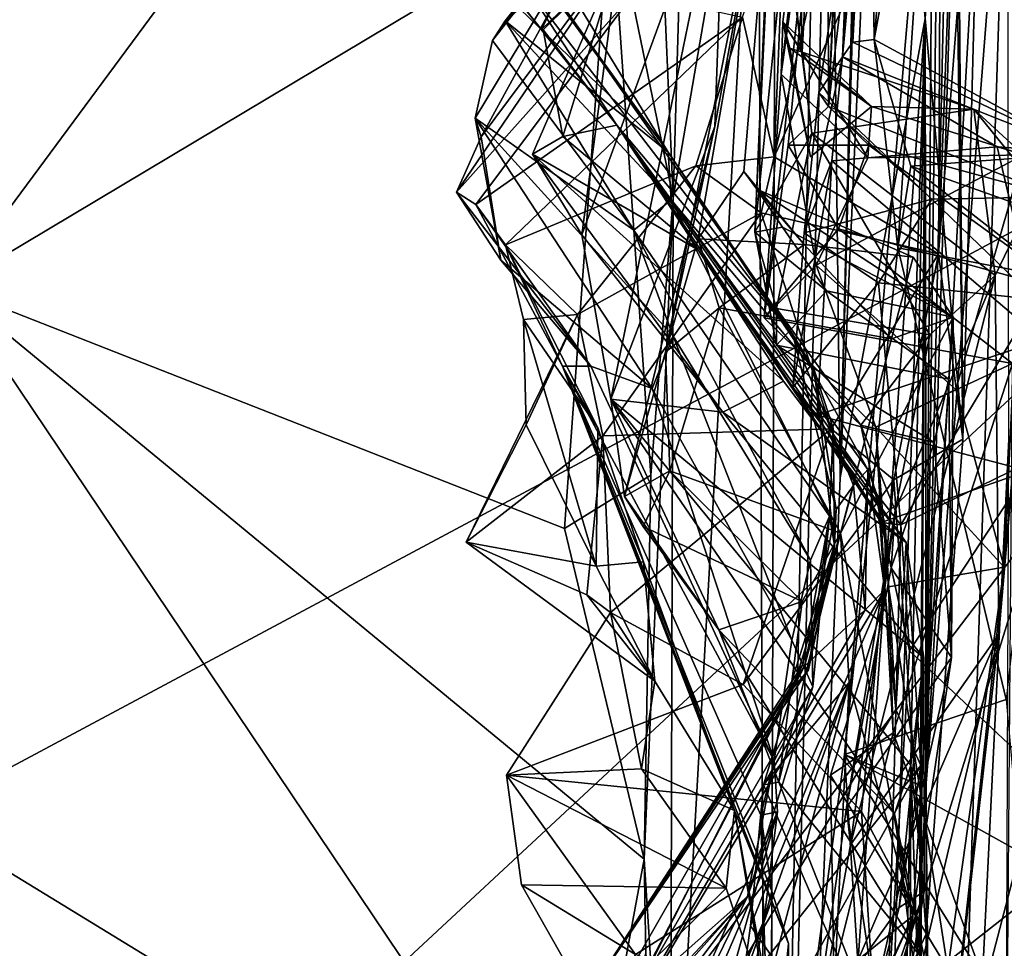
# Model space of a CAD drawing. Units: metres. Extents: x 25.14 to 30.67, y -5.66 to -1.24.
# Drawn here: x 29.88 to 30.23, y -1.87 to -1.55 of the extents above; entities that cross this region are included whole.
import ezdxf

# ---------------------------------------------------------------- set-up
doc = ezdxf.new("R2010")
doc.units = ezdxf.units.M

msp = doc.modelspace()

# ---------------------------------------------------------------- linework, layer by layer
at = {"layer": '1'}
for points in [[(30.18357, -1.37229, 12.71209), (30.16894, -1.7065, 13.15273), (30.19844, -1.5469, 11.89257)], [(30.1772, -1.37556, 12.86499), (30.16894, -1.7065, 13.15273), (30.18357, -1.37229, 12.71209)], [(30.17672, -1.39103, 13.06627), (30.16894, -1.7065, 13.15273), (30.1772, -1.37556, 12.86499)], [(30.17672, -1.39103, 13.06627), (30.17726, -1.40018, 13.20502), (30.16894, -1.7065, 13.15273)], [(30.04077, -1.39583, 15.47908), (29.87193, -1.46288, 15.48258), (29.85999, -1.64038, 15.49069)], [(30.04077, -1.39583, 15.47908), (29.85999, -1.64038, 15.49069), (30.08913, -1.50336, 15.46745)], [(30.16541, -1.41083, 13.638), (30.16894, -1.7065, 13.15273), (30.17726, -1.40018, 13.20502)], [(30.20808, -1.40028, 11.36711), (30.19844, -1.5469, 11.89257), (30.21145, -1.69305, 11.08365)], [(30.21145, -1.69305, 11.08365), (30.20926, -1.40134, 11.2263), (30.20808, -1.40028, 11.36711)], [(30.20926, -1.40134, 11.2263), (30.21145, -1.69305, 11.08365), (30.21848, -1.42992, 10.91707)], [(30.14661, -1.41156, 14.19153), (30.1438, -2.31454, 13.55945), (30.16125, -1.4061, 13.80753)], [(30.1438, -2.31454, 13.55945), (30.16541, -1.41083, 13.638), (30.16125, -1.4061, 13.80753)], [(30.14661, -1.41156, 14.19153), (30.14043, -1.43743, 14.55423), (30.1438, -2.31454, 13.55945)], [(30.1438, -2.31454, 13.55945), (30.16894, -1.7065, 13.15273), (30.16541, -1.41083, 13.638)], [(30.10231, -1.41219, 15.45461), (30.08913, -1.50336, 15.46745), (30.11095, -1.60925, 15.42926)], [(30.10231, -1.41219, 15.45461), (30.11095, -1.60925, 15.42926), (30.11647, -1.42022, 15.35873)], [(30.11095, -1.60925, 15.42926), (30.14043, -1.43743, 14.55423), (30.11647, -1.42022, 15.35873)], [(30.13994, -1.60624, 7.21536), (30.13926, -1.6211, 7.02539), (30.14778, -1.42525, 7.18452)], [(30.14778, -1.42525, 7.18452), (30.13926, -1.6211, 7.02539), (30.14999, -1.51493, 7.04019)], [(30.13994, -1.60624, 7.21536), (30.14778, -1.42525, 7.18452), (30.14643, -1.4695, 7.34299)], [(30.20303, -1.62865, 10.93383), (30.20995, -1.44359, 10.85166), (30.21848, -1.42992, 10.91707)], [(30.20303, -1.62865, 10.93383), (30.21848, -1.42992, 10.91707), (30.21145, -1.69305, 11.08365)], [(30.17071, -1.44543, 6.52342), (30.16487, -1.57743, 6.48993), (30.17199, -1.43521, 6.42258)], [(30.16487, -1.57743, 6.48993), (30.17973, -1.45256, 6.32343), (30.17199, -1.43521, 6.42258)], [(30.1438, -2.31454, 13.55945), (30.14043, -1.43743, 14.55423), (30.10991, -1.98001, 15.32265)], [(30.11095, -1.60925, 15.42926), (30.10991, -1.98001, 15.32265), (30.14043, -1.43743, 14.55423)], [(30.15566, -1.5586, 6.88722), (30.1534, -1.43691, 6.972), (30.14999, -1.51493, 7.04019)], [(30.15566, -1.5586, 6.88722), (30.16157, -1.44896, 6.76562), (30.1534, -1.43691, 6.972)], [(30.16973, -1.56028, 6.0611), (30.17328, -1.55516, 5.92606), (30.17916, -1.44229, 5.95162)], [(30.16973, -1.56028, 6.0611), (30.17916, -1.44229, 5.95162), (30.17422, -1.4483, 6.12957)], [(30.17036, -1.80261, 5.7052), (30.19869, -1.8141, 5.39186), (30.20119, -1.44243, 5.6349)], [(30.17036, -1.80261, 5.7052), (30.20119, -1.44243, 5.6349), (30.18899, -1.62654, 5.70278)], [(30.17916, -1.44229, 5.95162), (30.17328, -1.55516, 5.92606), (30.18071, -1.55419, 5.82295)], [(30.17916, -1.44229, 5.95162), (30.18071, -1.55419, 5.82295), (30.19023, -1.4458, 5.83899)], [(30.18071, -1.55419, 5.82295), (30.18899, -1.62654, 5.70278), (30.20119, -1.44243, 5.6349)], [(30.18071, -1.55419, 5.82295), (30.20119, -1.44243, 5.6349), (30.19023, -1.4458, 5.83899)], [(30.20339, -1.44434, 5.47768), (30.20119, -1.44243, 5.6349), (30.19869, -1.8141, 5.39186)], [(30.16448, -1.44976, 6.65708), (30.16487, -1.57743, 6.48993), (30.17071, -1.44543, 6.52342)], [(30.20697, -1.44553, 5.31064), (30.20339, -1.44434, 5.47768), (30.19869, -1.8141, 5.39186)], [(30.20697, -1.44553, 5.31064), (30.19869, -1.8141, 5.39186), (30.20987, -1.44629, 5.18087)], [(30.20303, -1.62865, 10.93383), (30.20381, -1.46836, 10.83383), (30.20995, -1.44359, 10.85166)], [(30.09876, -1.47144, 8.65919), (30.06523, -1.55074, 8.6151), (30.11601, -1.44621, 8.5467)], [(30.06523, -1.55074, 8.6151), (30.09206, -1.5248, 8.35487), (30.11601, -1.44621, 8.5467)], [(30.14902, -1.54811, 6.79996), (30.14848, -1.56622, 6.72355), (30.16157, -1.44896, 6.76562)], [(30.14848, -1.56622, 6.72355), (30.16448, -1.44976, 6.65708), (30.16157, -1.44896, 6.76562)], [(30.14902, -1.54811, 6.79996), (30.16157, -1.44896, 6.76562), (30.15566, -1.5586, 6.88722)], [(30.16973, -1.56028, 6.0611), (30.17422, -1.4483, 6.12957), (30.17484, -1.45018, 6.22748)], [(30.20987, -1.44629, 5.18087), (30.19869, -1.8141, 5.39186), (30.21798, -1.47049, 4.91822)], [(30.14253, -1.65087, 6.66197), (30.15081, -1.59097, 6.57744), (30.16448, -1.44976, 6.65708)], [(30.14848, -1.56622, 6.72355), (30.14253, -1.65087, 6.66197), (30.16448, -1.44976, 6.65708)], [(30.16448, -1.44976, 6.65708), (30.15081, -1.59097, 6.57744), (30.16487, -1.57743, 6.48993)], [(30.16487, -1.57743, 6.48993), (30.16156, -1.57259, 6.3808), (30.17973, -1.45256, 6.32343)], [(30.16156, -1.57259, 6.3808), (30.16973, -1.56028, 6.0611), (30.17973, -1.45256, 6.32343)], [(30.17973, -1.45256, 6.32343), (30.16973, -1.56028, 6.0611), (30.17484, -1.45018, 6.22748)], [(30.19869, -1.8141, 5.39186), (30.2028, -2.19686, 4.86061), (30.22701, -1.45347, 4.54937)], [(30.19869, -1.8141, 5.39186), (30.22701, -1.45347, 4.54937), (30.21798, -1.47049, 4.91822)], [(30.22701, -1.45347, 4.54937), (30.2028, -2.19686, 4.86061), (30.22744, -1.69305, 4.24396)], [(30.10821, -1.66288, 7.57501), (30.11957, -1.62345, 7.44644), (30.14643, -1.4695, 7.34299)], [(30.12539, -1.58442, 7.72079), (30.10821, -1.66288, 7.57501), (30.14643, -1.4695, 7.34299)], [(30.11957, -1.62345, 7.44644), (30.13548, -1.60009, 7.30547), (30.14643, -1.4695, 7.34299)], [(30.12897, -1.48614, 8.08477), (30.12539, -1.58442, 7.72079), (30.14643, -1.4695, 7.34299)], [(30.13548, -1.60009, 7.30547), (30.13994, -1.60624, 7.21536), (30.14643, -1.4695, 7.34299)], [(30.14603, -1.595, 10.77761), (30.17277, -1.47618, 10.73459), (30.20381, -1.46836, 10.83383)], [(30.20303, -1.62865, 10.93383), (30.14603, -1.595, 10.77761), (30.20381, -1.46836, 10.83383)], [(30.05549, -1.5385, 8.69232), (30.06523, -1.55074, 8.6151), (30.09876, -1.47144, 8.65919)], [(30.14603, -1.595, 10.77761), (30.14997, -1.50102, 10.62204), (30.17277, -1.47618, 10.73459)], [(30.04222, -1.58149, 9.97827), (30.04824, -1.5546, 9.78327), (30.10227, -1.48183, 9.83349)], [(30.04222, -1.58149, 9.97827), (30.10227, -1.48183, 9.83349), (30.04424, -1.58807, 10.05374)], [(30.04424, -1.58807, 10.05374), (30.10227, -1.48183, 9.83349), (30.09685, -1.51733, 10.05874)], [(30.04824, -1.5546, 9.78327), (30.09407, -1.49576, 9.72809), (30.10227, -1.48183, 9.83349)], [(30.07925, -1.62212, 8.12643), (30.08923, -1.67918, 7.87182), (30.12897, -1.48614, 8.08477)], [(30.09206, -1.5248, 8.35487), (30.07925, -1.62212, 8.12643), (30.12897, -1.48614, 8.08477)], [(30.12897, -1.48614, 8.08477), (30.08923, -1.67918, 7.87182), (30.12539, -1.58442, 7.72079)], [(30.04824, -1.5546, 9.78327), (30.05262, -1.54773, 9.6344), (30.09407, -1.49576, 9.72809)], [(30.05262, -1.54773, 9.6344), (30.05752, -1.54346, 9.5256), (30.09407, -1.49576, 9.72809)], [(30.08913, -1.50336, 15.46745), (29.85999, -1.64038, 15.49069), (30.07316, -1.72408, 15.47438)], [(30.08913, -1.50336, 15.46745), (30.07316, -1.72408, 15.47438), (30.10312, -1.70555, 15.45331)], [(30.10312, -1.70555, 15.45331), (30.11095, -1.60925, 15.42926), (30.08913, -1.50336, 15.46745)], [(30.14603, -1.595, 10.77761), (30.13498, -1.54642, 10.62641), (30.14997, -1.50102, 10.62204)], [(30.0357, -1.60727, 10.29267), (30.04424, -1.58807, 10.05374), (30.09685, -1.51733, 10.05874)], [(30.0357, -1.60727, 10.29267), (30.09685, -1.51733, 10.05874), (30.09731, -1.53808, 10.41292)], [(30.13926, -1.6211, 7.02539), (30.15909, -1.58679, 6.94864), (30.14999, -1.51493, 7.04019)], [(30.14999, -1.51493, 7.04019), (30.15909, -1.58679, 6.94864), (30.15566, -1.5586, 6.88722)], [(30.37393, -1.54317, -1.57319), (29.17753, -2.18341, -1.55253), (29.88223, -1.52308, -1.56608)], [(30.09206, -1.5248, 8.35487), (30.07258, -1.58786, 8.35974), (30.06204, -1.59403, 8.28092)], [(30.06204, -1.59403, 8.28092), (30.07925, -1.62212, 8.12643), (30.09206, -1.5248, 8.35487)], [(30.06523, -1.55074, 8.6151), (30.06573, -1.55089, 8.48949), (30.09206, -1.5248, 8.35487)], [(30.07258, -1.58786, 8.35974), (30.09206, -1.5248, 8.35487), (30.06573, -1.55089, 8.48949)], [(30.10914, -1.59333, 9.40423), (30.07112, -1.53071, 9.29109), (30.06555, -1.53366, 9.41332)], [(30.06905, -1.53741, 9.07796), (30.07112, -1.53071, 9.29109), (30.10914, -1.59333, 9.40423)], [(30.05549, -1.5385, 8.69232), (30.05867, -1.53405, 8.78264), (30.09136, -1.58401, 8.64418)], [(30.06555, -1.53366, 9.41332), (30.05752, -1.54346, 9.5256), (30.10914, -1.59333, 9.40423)], [(30.09136, -1.58401, 8.64418), (30.05867, -1.53405, 8.78264), (30.15245, -1.65665, 9.13457)], [(30.05867, -1.53405, 8.78264), (30.06905, -1.53741, 9.07796), (30.15245, -1.65665, 9.13457)], [(30.0357, -1.60727, 10.29267), (30.09731, -1.53808, 10.41292), (30.04239, -1.61149, 10.40701)], [(30.13498, -1.54642, 10.62641), (30.04239, -1.61149, 10.40701), (30.09731, -1.53808, 10.41292)], [(30.15245, -1.65665, 9.13457), (30.06905, -1.53741, 9.07796), (30.10914, -1.59333, 9.40423)], [(30.06523, -1.55074, 8.6151), (30.05549, -1.5385, 8.69232), (30.09136, -1.58401, 8.64418)], [(29.27354, -2.56648, -1.54849), (29.17753, -2.18341, -1.55253), (30.37393, -1.54317, -1.57319)], [(29.26922, -2.99561, -1.54503), (29.27354, -2.56648, -1.54849), (30.37393, -1.54317, -1.57319)], [(29.26922, -2.99561, -1.54503), (30.37393, -1.54317, -1.57319), (30.30256, -2.69724, -1.55874)], [(30.05752, -1.54346, 9.5256), (30.05262, -1.54773, 9.6344), (30.10914, -1.59333, 9.40423)], [(30.05267, -1.62557, 10.53824), (30.04239, -1.61149, 10.40701), (30.13498, -1.54642, 10.62641)], [(30.05262, -1.54773, 9.6344), (30.04824, -1.5546, 9.78327), (30.09726, -1.62048, 9.83992)], [(30.10914, -1.59333, 9.40423), (30.05262, -1.54773, 9.6344), (30.11024, -1.60988, 9.63906)], [(30.05262, -1.54773, 9.6344), (30.09726, -1.62048, 9.83992), (30.11024, -1.60988, 9.63906)], [(30.05267, -1.62557, 10.53824), (30.13498, -1.54642, 10.62641), (30.11882, -1.59809, 10.68464)], [(30.14603, -1.595, 10.77761), (30.11882, -1.59809, 10.68464), (30.13498, -1.54642, 10.62641)], [(30.1438, -2.31454, 13.55945), (30.14313, -3.26102, 12.05767), (30.19844, -1.5469, 11.89257)], [(30.14313, -3.26102, 12.05767), (30.17583, -2.71717, 11.23426), (30.19844, -1.5469, 11.89257)], [(30.19844, -1.5469, 11.89257), (30.16894, -1.7065, 13.15273), (30.1438, -2.31454, 13.55945)], [(30.14848, -1.56622, 6.72355), (30.14902, -1.54811, 6.79996), (30.17849, -1.59527, 6.76954)], [(30.15138, -1.55723, 6.85649), (30.14902, -1.54811, 6.79996), (30.15566, -1.5586, 6.88722)], [(30.14902, -1.54811, 6.79996), (30.15138, -1.55723, 6.85649), (30.15862, -1.59497, 6.81819)], [(30.14902, -1.54811, 6.79996), (30.17976, -1.57751, 6.81513), (30.17849, -1.59527, 6.76954)], [(30.17976, -1.57751, 6.81513), (30.14902, -1.54811, 6.79996), (30.15862, -1.59497, 6.81819)], [(30.19844, -1.5469, 11.89257), (30.17583, -2.71717, 11.23426), (30.19381, -2.29753, 11.17316)], [(30.19844, -1.5469, 11.89257), (30.19381, -2.29753, 11.17316), (30.19597, -2.10187, 11.14823)], [(30.19597, -2.10187, 11.14823), (30.19899, -1.94918, 11.14048), (30.19844, -1.5469, 11.89257)], [(30.19899, -1.94918, 11.14048), (30.19879, -1.86487, 11.12881), (30.19844, -1.5469, 11.89257)], [(30.19879, -1.86487, 11.12881), (30.21145, -1.69305, 11.08365), (30.19844, -1.5469, 11.89257)], [(30.06573, -1.55089, 8.48949), (30.06523, -1.55074, 8.6151), (30.09136, -1.58401, 8.64418)], [(30.07258, -1.58786, 8.35974), (30.06573, -1.55089, 8.48949), (30.09136, -1.58401, 8.64418)], [(30.04824, -1.5546, 9.78327), (30.04222, -1.58149, 9.97827), (30.09726, -1.62048, 9.83992)], [(30.17328, -1.55516, 5.92606), (30.16973, -1.56028, 6.0611), (30.25357, -1.59372, 5.95534)], [(30.18071, -1.55419, 5.82295), (30.17328, -1.55516, 5.92606), (30.25357, -1.59372, 5.95534)], [(30.18899, -1.62654, 5.70278), (30.18071, -1.55419, 5.82295), (30.19342, -1.59826, 5.74632)], [(30.18071, -1.55419, 5.82295), (30.25357, -1.59372, 5.95534), (30.19342, -1.59826, 5.74632)], [(30.15138, -1.55723, 6.85649), (30.15566, -1.5586, 6.88722), (30.17976, -1.57751, 6.81513)], [(30.15862, -1.59497, 6.81819), (30.15138, -1.55723, 6.85649), (30.17976, -1.57751, 6.81513)], [(30.17976, -1.57751, 6.81513), (30.15566, -1.5586, 6.88722), (30.21531, -1.57841, 6.88986)], [(30.15566, -1.5586, 6.88722), (30.15909, -1.58679, 6.94864), (30.21531, -1.57841, 6.88986)], [(30.16156, -1.57259, 6.3808), (30.1564, -1.62139, 6.32032), (30.16973, -1.56028, 6.0611)], [(30.1564, -1.62139, 6.32032), (30.166, -1.59639, 6.15078), (30.16973, -1.56028, 6.0611)], [(30.16973, -1.56028, 6.0611), (30.166, -1.59639, 6.15078), (30.22341, -1.59147, 6.09248)], [(30.25357, -1.59372, 5.95534), (30.16973, -1.56028, 6.0611), (30.22341, -1.59147, 6.09248)], [(30.16063, -1.63259, 6.72527), (30.14253, -1.65087, 6.66197), (30.14848, -1.56622, 6.72355)], [(30.16063, -1.63259, 6.72527), (30.14848, -1.56622, 6.72355), (30.17849, -1.59527, 6.76954)], [(30.1564, -1.62139, 6.32032), (30.16156, -1.57259, 6.3808), (30.20072, -1.60966, 6.42809)], [(30.16156, -1.57259, 6.3808), (30.16487, -1.57743, 6.48993), (30.20072, -1.60966, 6.42809)], [(30.16487, -1.57743, 6.48993), (30.15081, -1.59097, 6.57744), (30.17891, -1.59095, 6.52283)], [(30.21531, -1.57841, 6.88986), (30.15909, -1.58679, 6.94864), (30.22268, -1.63623, 6.96933)], [(30.20072, -1.60966, 6.42809), (30.16487, -1.57743, 6.48993), (30.24444, -1.60889, 6.50314)], [(30.24444, -1.60889, 6.50314), (30.16487, -1.57743, 6.48993), (30.17891, -1.59095, 6.52283)], [(30.17849, -1.59527, 6.76954), (30.17976, -1.57751, 6.81513), (30.23252, -1.59429, 6.84396)], [(30.17976, -1.57751, 6.81513), (30.21531, -1.57841, 6.88986), (30.23252, -1.59429, 6.84396)], [(30.21531, -1.57841, 6.88986), (30.22268, -1.63623, 6.96933), (30.23745, -1.60576, 6.91214)], [(30.21531, -1.57841, 6.88986), (30.23745, -1.60576, 6.91214), (30.23252, -1.59429, 6.84396)], [(30.04424, -1.58807, 10.05374), (30.05108, -1.63084, 10.16246), (30.04222, -1.58149, 9.97827)], [(30.04222, -1.58149, 9.97827), (30.05108, -1.63084, 10.16246), (30.1036, -1.67545, 10.13586)], [(30.04222, -1.58149, 9.97827), (30.1036, -1.67545, 10.13586), (30.11098, -1.65725, 9.97523)], [(30.09726, -1.62048, 9.83992), (30.04222, -1.58149, 9.97827), (30.11098, -1.65725, 9.97523)], [(30.11957, -1.62723, 8.4133), (30.07258, -1.58786, 8.35974), (30.09136, -1.58401, 8.64418)], [(30.08923, -1.67918, 7.87182), (30.09399, -1.71295, 7.72151), (30.12539, -1.58442, 7.72079)], [(30.09136, -1.58401, 8.64418), (30.15245, -1.65665, 9.13457), (30.17849, -1.70365, 8.85772)], [(30.18451, -1.72281, 8.55875), (30.09136, -1.58401, 8.64418), (30.18211, -1.71361, 8.76106)], [(30.18211, -1.71361, 8.76106), (30.09136, -1.58401, 8.64418), (30.17849, -1.70365, 8.85772)], [(30.11957, -1.62723, 8.4133), (30.09136, -1.58401, 8.64418), (30.18451, -1.72281, 8.55875)], [(30.12539, -1.58442, 7.72079), (30.09399, -1.71295, 7.72151), (30.10821, -1.66288, 7.57501)], [(30.04424, -1.58807, 10.05374), (30.0357, -1.60727, 10.29267), (30.05108, -1.63084, 10.16246)], [(30.06204, -1.59403, 8.28092), (30.07258, -1.58786, 8.35974), (30.11957, -1.62723, 8.4133)], [(30.15909, -1.58679, 6.94864), (30.13926, -1.6211, 7.02539), (30.1468, -1.64771, 7.01455)], [(30.15909, -1.58679, 6.94864), (30.1468, -1.64771, 7.01455), (30.20007, -1.65676, 6.9974)], [(30.22268, -1.63623, 6.96933), (30.15909, -1.58679, 6.94864), (30.20007, -1.65676, 6.9974)], [(30.15081, -1.59097, 6.57744), (30.14253, -1.65087, 6.66197), (30.16828, -1.61993, 6.59711)], [(30.15081, -1.59097, 6.57744), (30.16828, -1.61993, 6.59711), (30.17891, -1.59095, 6.52283)], [(30.22341, -1.59147, 6.09248), (30.166, -1.59639, 6.15078), (30.23914, -1.6586, 6.19994)], [(30.17891, -1.59095, 6.52283), (30.16828, -1.61993, 6.59711), (30.24995, -1.64244, 6.58701)], [(30.24444, -1.60889, 6.50314), (30.17891, -1.59095, 6.52283), (30.24995, -1.64244, 6.58701)], [(30.25357, -1.59372, 5.95534), (30.22341, -1.59147, 6.09248), (30.24577, -1.59789, 6.05353)], [(30.22341, -1.59147, 6.09248), (30.23914, -1.6586, 6.19994), (30.24577, -1.59789, 6.05353)], [(30.07925, -1.62212, 8.12643), (30.06204, -1.59403, 8.28092), (30.12815, -1.68363, 8.10131)], [(30.12815, -1.68363, 8.10131), (30.06204, -1.59403, 8.28092), (30.14927, -1.67287, 8.27339)], [(30.06204, -1.59403, 8.28092), (30.11957, -1.62723, 8.4133), (30.14927, -1.67287, 8.27339)], [(30.15245, -1.65665, 9.13457), (30.10914, -1.59333, 9.40423), (30.15989, -1.66892, 9.3383)], [(30.15989, -1.66892, 9.3383), (30.10914, -1.59333, 9.40423), (30.11024, -1.60988, 9.63906)], [(30.14148, -1.61437, 10.79987), (30.11882, -1.59809, 10.68464), (30.14603, -1.595, 10.77761)], [(30.14148, -1.61437, 10.79987), (30.14603, -1.595, 10.77761), (30.20303, -1.62865, 10.93383)], [(30.15246, -1.6751, 6.29406), (30.166, -1.59639, 6.15078), (30.1564, -1.62139, 6.32032)], [(30.166, -1.59639, 6.15078), (30.15246, -1.6751, 6.29406), (30.16092, -1.68475, 6.2754)], [(30.16063, -1.63259, 6.72527), (30.17849, -1.59527, 6.76954), (30.23252, -1.59429, 6.84396)], [(30.16063, -1.63259, 6.72527), (30.23252, -1.59429, 6.84396), (30.20907, -1.6758, 6.75048)], [(30.166, -1.59639, 6.15078), (30.16092, -1.68475, 6.2754), (30.23914, -1.6586, 6.19994)], [(30.19342, -1.59826, 5.74632), (30.25357, -1.59372, 5.95534), (30.25643, -1.62073, 5.83408)], [(30.20907, -1.6758, 6.75048), (30.23252, -1.59429, 6.84396), (30.22581, -1.73753, 6.80261)], [(30.22581, -1.73753, 6.80261), (30.23252, -1.59429, 6.84396), (30.23745, -1.60576, 6.91214)], [(30.07771, -1.64974, 10.78286), (30.05267, -1.62557, 10.53824), (30.11882, -1.59809, 10.68464)], [(30.07771, -1.64974, 10.78286), (30.11882, -1.59809, 10.68464), (30.14148, -1.61437, 10.79987)], [(30.18899, -1.62654, 5.70278), (30.19342, -1.59826, 5.74632), (30.24295, -1.63692, 5.78856)], [(30.19342, -1.59826, 5.74632), (30.25643, -1.62073, 5.83408), (30.24295, -1.63692, 5.78856)], [(30.13548, -1.60009, 7.30547), (30.11957, -1.62345, 7.44644), (30.15646, -1.62548, 7.38008)], [(30.13994, -1.60624, 7.21536), (30.13548, -1.60009, 7.30547), (30.15646, -1.62548, 7.38008)], [(30.13926, -1.6211, 7.02539), (30.13994, -1.60624, 7.21536), (30.14891, -1.61935, 7.18752)], [(30.14891, -1.61935, 7.18752), (30.13994, -1.60624, 7.21536), (30.20813, -1.65064, 7.17114)], [(30.20813, -1.65064, 7.17114), (30.13994, -1.60624, 7.21536), (30.19426, -1.62984, 7.28757)], [(30.13994, -1.60624, 7.21536), (30.15646, -1.62548, 7.38008), (30.19426, -1.62984, 7.28757)], [(30.22268, -1.63623, 6.96933), (30.22403, -1.76075, 6.90558), (30.23745, -1.60576, 6.91214)], [(30.22403, -1.76075, 6.90558), (30.22581, -1.73753, 6.80261), (30.23745, -1.60576, 6.91214)], [(30.05108, -1.63084, 10.16246), (30.0357, -1.60727, 10.29267), (30.08238, -1.66769, 10.32529)], [(30.0357, -1.60727, 10.29267), (30.04239, -1.61149, 10.40701), (30.08238, -1.66769, 10.32529)], [(30.11024, -1.60988, 9.63906), (30.09726, -1.62048, 9.83992), (30.16516, -1.71976, 9.74543)], [(30.11095, -1.60925, 15.42926), (30.10312, -1.70555, 15.45331), (30.10091, -1.83902, 15.47144)], [(30.10091, -1.83902, 15.47144), (30.10991, -1.98001, 15.32265), (30.11095, -1.60925, 15.42926)], [(30.11024, -1.60988, 9.63906), (30.16516, -1.71976, 9.74543), (30.1665, -1.68924, 9.46705)], [(30.15989, -1.66892, 9.3383), (30.11024, -1.60988, 9.63906), (30.1665, -1.68924, 9.46705)], [(30.18219, -1.63871, 6.37936), (30.1564, -1.62139, 6.32032), (30.20072, -1.60966, 6.42809)], [(30.23682, -1.64456, 6.44455), (30.18219, -1.63871, 6.37936), (30.20072, -1.60966, 6.42809)], [(30.23682, -1.64456, 6.44455), (30.20072, -1.60966, 6.42809), (30.24444, -1.60889, 6.50314)], [(30.04239, -1.61149, 10.40701), (30.05267, -1.62557, 10.53824), (30.07249, -1.66767, 10.43684)], [(30.08238, -1.66769, 10.32529), (30.04239, -1.61149, 10.40701), (30.07249, -1.66767, 10.43684)], [(30.08653, -1.69186, 10.86681), (30.07771, -1.64974, 10.78286), (30.14148, -1.61437, 10.79987)], [(30.1658, -1.6895, 10.94765), (30.08653, -1.69186, 10.86681), (30.14148, -1.61437, 10.79987)], [(30.1658, -1.6895, 10.94765), (30.14148, -1.61437, 10.79987), (30.20303, -1.62865, 10.93383)], [(30.16516, -1.71976, 9.74543), (30.09726, -1.62048, 9.83992), (30.1586, -1.73505, 9.87615)], [(30.11098, -1.65725, 9.97523), (30.1586, -1.73505, 9.87615), (30.09726, -1.62048, 9.83992)], [(30.13926, -1.6211, 7.02539), (30.14891, -1.61935, 7.18752), (30.16412, -1.6415, 7.10672)], [(30.14253, -1.65087, 6.66197), (30.22872, -1.66678, 6.63275), (30.16828, -1.61993, 6.59711)], [(30.16412, -1.6415, 7.10672), (30.14891, -1.61935, 7.18752), (30.20813, -1.65064, 7.17114)], [(30.16828, -1.61993, 6.59711), (30.22872, -1.66678, 6.63275), (30.24995, -1.64244, 6.58701)], [(30.08923, -1.67918, 7.87182), (30.07925, -1.62212, 8.12643), (30.12815, -1.68363, 8.10131)], [(30.11957, -1.62345, 7.44644), (30.10821, -1.66288, 7.57501), (30.12693, -1.64742, 7.48561)], [(30.11957, -1.62345, 7.44644), (30.12693, -1.64742, 7.48561), (30.15646, -1.62548, 7.38008)], [(30.13926, -1.6211, 7.02539), (30.14685, -1.66036, 7.06799), (30.1468, -1.64771, 7.01455)], [(30.14685, -1.66036, 7.06799), (30.13926, -1.6211, 7.02539), (30.16412, -1.6415, 7.10672)], [(30.15246, -1.6751, 6.29406), (30.1564, -1.62139, 6.32032), (30.18219, -1.63871, 6.37936)], [(30.05894, -1.65147, 10.70283), (30.05267, -1.62557, 10.53824), (30.07771, -1.64974, 10.78286)], [(30.05267, -1.62557, 10.53824), (30.05894, -1.65147, 10.70283), (30.08477, -1.68916, 10.6773)], [(30.07249, -1.66767, 10.43684), (30.05267, -1.62557, 10.53824), (30.08477, -1.68916, 10.6773)], [(30.14927, -1.67287, 8.27339), (30.11957, -1.62723, 8.4133), (30.19181, -1.72895, 8.34145)], [(30.11957, -1.62723, 8.4133), (30.18451, -1.72281, 8.55875), (30.19181, -1.72895, 8.34145)], [(30.15646, -1.62548, 7.38008), (30.12693, -1.64742, 7.48561), (30.18669, -1.6582, 7.43818)], [(30.15646, -1.62548, 7.38008), (30.18669, -1.6582, 7.43818), (30.19426, -1.62984, 7.28757)], [(30.17036, -1.80261, 5.7052), (30.18899, -1.62654, 5.70278), (30.22658, -1.78356, 5.78489)], [(30.22658, -1.78356, 5.78489), (30.18899, -1.62654, 5.70278), (30.24295, -1.63692, 5.78856)], [(30.18757, -1.70716, 11.00722), (30.1658, -1.6895, 10.94765), (30.20303, -1.62865, 10.93383)], [(30.19426, -1.62984, 7.28757), (30.18669, -1.6582, 7.43818), (30.20813, -1.65064, 7.17114)], [(30.18757, -1.70716, 11.00722), (30.20303, -1.62865, 10.93383), (30.21145, -1.69305, 11.08365)], [(30.1036, -1.67545, 10.13586), (30.05108, -1.63084, 10.16246), (30.08238, -1.66769, 10.32529)], [(30.18135, -1.68887, 6.69532), (30.14253, -1.65087, 6.66197), (30.16063, -1.63259, 6.72527)], [(30.18135, -1.68887, 6.69532), (30.16063, -1.63259, 6.72527), (30.20907, -1.6758, 6.75048)], [(30.18801, -1.71785, 6.9811), (30.17251, -1.83397, 6.96071), (30.22268, -1.63623, 6.96933)], [(30.22268, -1.63623, 6.96933), (30.17251, -1.83397, 6.96071), (30.22403, -1.76075, 6.90558)], [(30.20007, -1.65676, 6.9974), (30.18801, -1.71785, 6.9811), (30.22268, -1.63623, 6.96933)], [(29.82803, -1.81158, 15.48904), (30.07767, -1.96431, 15.48061), (29.85999, -1.64038, 15.49069)], [(29.85999, -1.64038, 15.49069), (30.07767, -1.96431, 15.48061), (30.10091, -1.83902, 15.47144)], [(29.85999, -1.64038, 15.49069), (30.10091, -1.83902, 15.47144), (30.07316, -1.72408, 15.47438)], [(30.15246, -1.6751, 6.29406), (30.18219, -1.63871, 6.37936), (30.19002, -1.72277, 6.34996)], [(30.19002, -1.72277, 6.34996), (30.18219, -1.63871, 6.37936), (30.23682, -1.64456, 6.44455)], [(30.14685, -1.66036, 7.06799), (30.16412, -1.6415, 7.10672), (30.20667, -1.67227, 7.13965)], [(30.20667, -1.67227, 7.13965), (30.16412, -1.6415, 7.10672), (30.20813, -1.65064, 7.17114)], [(30.12693, -1.64742, 7.48561), (30.10821, -1.66288, 7.57501), (30.10971, -1.70401, 7.58416)], [(30.12693, -1.64742, 7.48561), (30.10971, -1.70401, 7.58416), (30.16901, -1.72568, 7.55796)], [(30.18669, -1.6582, 7.43818), (30.12693, -1.64742, 7.48561), (30.16901, -1.72568, 7.55796)], [(30.1468, -1.64771, 7.01455), (30.14685, -1.66036, 7.06799), (30.17606, -1.68823, 7.02875)], [(30.1468, -1.64771, 7.01455), (30.17606, -1.68823, 7.02875), (30.20007, -1.65676, 6.9974)], [(30.19002, -1.72277, 6.34996), (30.23682, -1.64456, 6.44455), (30.24598, -1.69544, 6.47434)], [(30.03902, -1.72881, 10.83383), (30.05983, -1.68807, 10.79913), (30.07771, -1.64974, 10.78286)], [(30.08653, -1.69186, 10.86681), (30.03902, -1.72881, 10.83383), (30.07771, -1.64974, 10.78286)], [(30.05983, -1.68807, 10.79913), (30.05894, -1.65147, 10.70283), (30.07771, -1.64974, 10.78286)], [(30.14253, -1.65087, 6.66197), (30.18135, -1.68887, 6.69532), (30.22872, -1.66678, 6.63275)], [(30.18669, -1.6582, 7.43818), (30.16901, -1.72568, 7.55796), (30.20813, -1.65064, 7.17114)], [(30.16901, -1.72568, 7.55796), (30.19417, -1.8587, 7.09359), (30.20813, -1.65064, 7.17114)], [(30.19417, -1.8587, 7.09359), (30.20752, -1.76886, 7.0651), (30.20813, -1.65064, 7.17114)], [(30.20667, -1.67227, 7.13965), (30.20813, -1.65064, 7.17114), (30.20752, -1.76886, 7.0651)], [(30.05894, -1.65147, 10.70283), (30.05983, -1.68807, 10.79913), (30.08419, -1.73721, 10.78998)], [(30.05894, -1.65147, 10.70283), (30.08419, -1.73721, 10.78998), (30.08477, -1.68916, 10.6773)], [(30.11098, -1.65725, 9.97523), (30.1036, -1.67545, 10.13586), (30.15215, -1.76291, 10.05737)], [(30.11098, -1.65725, 9.97523), (30.15215, -1.76291, 10.05737), (30.1586, -1.73505, 9.87615)], [(30.17849, -1.70365, 8.85772), (30.15245, -1.65665, 9.13457), (30.17351, -1.70915, 9.03344)], [(30.15245, -1.65665, 9.13457), (30.15989, -1.66892, 9.3383), (30.16754, -1.71755, 9.18972)], [(30.15245, -1.65665, 9.13457), (30.16754, -1.71755, 9.18972), (30.17351, -1.70915, 9.03344)], [(30.17606, -1.68823, 7.02875), (30.18801, -1.71785, 6.9811), (30.20007, -1.65676, 6.9974)], [(30.17606, -1.68823, 7.02875), (30.14685, -1.66036, 7.06799), (30.2015, -1.69419, 7.07837)], [(30.14685, -1.66036, 7.06799), (30.20667, -1.67227, 7.13965), (30.2015, -1.69419, 7.07837)], [(30.23914, -1.6586, 6.19994), (30.16092, -1.68475, 6.2754), (30.23413, -1.70407, 6.2552)], [(30.09399, -1.71295, 7.72151), (30.10971, -1.70401, 7.58416), (30.10821, -1.66288, 7.57501)], [(30.07249, -1.66767, 10.43684), (30.08477, -1.68916, 10.6773), (30.10057, -1.73564, 10.74754)], [(30.07249, -1.66767, 10.43684), (30.14598, -1.80485, 10.30556), (30.08238, -1.66769, 10.32529)], [(30.10057, -1.73564, 10.74754), (30.13218, -1.82206, 10.81497), (30.07249, -1.66767, 10.43684)], [(30.14598, -1.80485, 10.30556), (30.07249, -1.66767, 10.43684), (30.1414, -1.82368, 10.43146)], [(30.07249, -1.66767, 10.43684), (30.13218, -1.82206, 10.81497), (30.15096, -1.86832, 10.74712)], [(30.07249, -1.66767, 10.43684), (30.14523, -1.8501, 10.58208), (30.1414, -1.82368, 10.43146)], [(30.14523, -1.8501, 10.58208), (30.07249, -1.66767, 10.43684), (30.15096, -1.86832, 10.74712)], [(30.14598, -1.80485, 10.30556), (30.1036, -1.67545, 10.13586), (30.08238, -1.66769, 10.32529)], [(30.18135, -1.68887, 6.69532), (30.18733, -1.79505, 6.68527), (30.22872, -1.66678, 6.63275)], [(30.22872, -1.66678, 6.63275), (30.18733, -1.79505, 6.68527), (30.22687, -1.90306, 6.62816)], [(30.16754, -1.71755, 9.18972), (30.15989, -1.66892, 9.3383), (30.16693, -1.72984, 9.25093)], [(30.15989, -1.66892, 9.3383), (30.1665, -1.68924, 9.46705), (30.16693, -1.72984, 9.25093)], [(30.12815, -1.68363, 8.10131), (30.14927, -1.67287, 8.27339), (30.19181, -1.72895, 8.34145)], [(30.16092, -1.68475, 6.2754), (30.15246, -1.6751, 6.29406), (30.1832, -1.72206, 6.31427)], [(30.1832, -1.72206, 6.31427), (30.15246, -1.6751, 6.29406), (30.19002, -1.72277, 6.34996)], [(30.2015, -1.69419, 7.07837), (30.20667, -1.67227, 7.13965), (30.20752, -1.76886, 7.0651)], [(30.15215, -1.76291, 10.05737), (30.1036, -1.67545, 10.13586), (30.14598, -1.80485, 10.30556)], [(30.22581, -1.73753, 6.80261), (30.18135, -1.68887, 6.69532), (30.20907, -1.6758, 6.75048)], [(30.12673, -1.75927, 7.68697), (30.09399, -1.71295, 7.72151), (30.08923, -1.67918, 7.87182)], [(30.12673, -1.75927, 7.68697), (30.08923, -1.67918, 7.87182), (30.18777, -1.8232, 7.87838)], [(30.18777, -1.8232, 7.87838), (30.08923, -1.67918, 7.87182), (30.19343, -1.80636, 7.97929)], [(30.12815, -1.68363, 8.10131), (30.19792, -1.76899, 8.14032), (30.08923, -1.67918, 7.87182)], [(30.19343, -1.80636, 7.97929), (30.08923, -1.67918, 7.87182), (30.19792, -1.76899, 8.14032)], [(30.12815, -1.68363, 8.10131), (30.19181, -1.72895, 8.34145), (30.19792, -1.76899, 8.14032)], [(30.16092, -1.68475, 6.2754), (30.1832, -1.72206, 6.31427), (30.23413, -1.70407, 6.2552)], [(30.03902, -1.72881, 10.83383), (30.08419, -1.73721, 10.78998), (30.05983, -1.68807, 10.79913)], [(30.17606, -1.68823, 7.02875), (30.18662, -1.7378, 7.02981), (30.18801, -1.71785, 6.9811)], [(30.18662, -1.7378, 7.02981), (30.17606, -1.68823, 7.02875), (30.2015, -1.69419, 7.07837)], [(30.18567, -1.74432, 6.71505), (30.18733, -1.79505, 6.68527), (30.18135, -1.68887, 6.69532)], [(30.18567, -1.74432, 6.71505), (30.18135, -1.68887, 6.69532), (30.22581, -1.73753, 6.80261)], [(30.08091, -1.7471, 10.8783), (30.03902, -1.72881, 10.83383), (30.08653, -1.69186, 10.86681)], [(30.0892, -1.75333, 10.91569), (30.08091, -1.7471, 10.8783), (30.08653, -1.69186, 10.86681)], [(30.08419, -1.73721, 10.78998), (30.10057, -1.73564, 10.74754), (30.08477, -1.68916, 10.6773)], [(30.0892, -1.75333, 10.91569), (30.08653, -1.69186, 10.86681), (30.1658, -1.6895, 10.94765)], [(30.0892, -1.75333, 10.91569), (30.1658, -1.6895, 10.94765), (30.13527, -1.77828, 10.97977)], [(30.13527, -1.77828, 10.97977), (30.1658, -1.6895, 10.94765), (30.18757, -1.70716, 11.00722)], [(30.16693, -1.72984, 9.25093), (30.1665, -1.68924, 9.46705), (30.16516, -1.71976, 9.74543)], [(30.18545, -1.89103, 6.41568), (30.19002, -1.72277, 6.34996), (30.24598, -1.69544, 6.47434)], [(30.22614, -1.92756, 6.53159), (30.18545, -1.89103, 6.41568), (30.24598, -1.69544, 6.47434)], [(30.20752, -1.76886, 7.0651), (30.18662, -1.7378, 7.02981), (30.2015, -1.69419, 7.07837)], [(30.19879, -1.86487, 11.12881), (30.18757, -1.70716, 11.00722), (30.21145, -1.69305, 11.08365)], [(30.2028, -2.19686, 4.86061), (30.22603, -2.03577, 3.44098), (30.22744, -1.69305, 4.24396)], [(30.07316, -1.72408, 15.47438), (30.10091, -1.83902, 15.47144), (30.10312, -1.70555, 15.45331)], [(30.10048, -1.72344, 7.63645), (30.10971, -1.70401, 7.58416), (30.09399, -1.71295, 7.72151)], [(30.10048, -1.72344, 7.63645), (30.15577, -1.74946, 7.60188), (30.10971, -1.70401, 7.58416)], [(30.16901, -1.72568, 7.55796), (30.10971, -1.70401, 7.58416), (30.15577, -1.74946, 7.60188)], [(30.17351, -1.70915, 9.03344), (30.17756, -1.75232, 8.87473), (30.17849, -1.70365, 8.85772)], [(30.17756, -1.75232, 8.87473), (30.18444, -1.74538, 8.72575), (30.17849, -1.70365, 8.85772)], [(30.18211, -1.71361, 8.76106), (30.17849, -1.70365, 8.85772), (30.18444, -1.74538, 8.72575)], [(30.1832, -1.72206, 6.31427), (30.19302, -1.76659, 6.35213), (30.23413, -1.70407, 6.2552)], [(30.23413, -1.70407, 6.2552), (30.19302, -1.76659, 6.35213), (30.26163, -1.83108, 6.28173)], [(30.17635, -1.82247, 11.05305), (30.13527, -1.77828, 10.97977), (30.18757, -1.70716, 11.00722)], [(30.16754, -1.71755, 9.18972), (30.15658, -1.77196, 9.04764), (30.17351, -1.70915, 9.03344)], [(30.15658, -1.77196, 9.04764), (30.17756, -1.75232, 8.87473), (30.17351, -1.70915, 9.03344)], [(30.17635, -1.82247, 11.05305), (30.18757, -1.70716, 11.00722), (30.19879, -1.86487, 11.12881)], [(30.10048, -1.72344, 7.63645), (30.09399, -1.71295, 7.72151), (30.12673, -1.75927, 7.68697)], [(30.18211, -1.71361, 8.76106), (30.18444, -1.74538, 8.72575), (30.18451, -1.72281, 8.55875)], [(30.16693, -1.72984, 9.25093), (30.15658, -1.77196, 9.04764), (30.16754, -1.71755, 9.18972)], [(30.17251, -1.83397, 6.96071), (30.18801, -1.71785, 6.9811), (30.17107, -1.82097, 7.00124)], [(30.17107, -1.82097, 7.00124), (30.18801, -1.71785, 6.9811), (30.18662, -1.7378, 7.02981)], [(30.15942, -1.77915, 9.87443), (30.15597, -1.77132, 9.65141), (30.16516, -1.71976, 9.74543)], [(30.15597, -1.77132, 9.65141), (30.1579, -1.7732, 9.50541), (30.16516, -1.71976, 9.74543)], [(30.1579, -1.7732, 9.50541), (30.16693, -1.72984, 9.25093), (30.16516, -1.71976, 9.74543)], [(30.16516, -1.71976, 9.74543), (30.1586, -1.73505, 9.87615), (30.15942, -1.77915, 9.87443)], [(30.19302, -1.76659, 6.35213), (30.1832, -1.72206, 6.31427), (30.19002, -1.72277, 6.34996)], [(30.18444, -1.74538, 8.72575), (30.18822, -1.787, 8.45581), (30.18451, -1.72281, 8.55875)], [(30.19181, -1.72895, 8.34145), (30.18451, -1.72281, 8.55875), (30.18822, -1.787, 8.45581)], [(30.18545, -1.89103, 6.41568), (30.19302, -1.76659, 6.35213), (30.19002, -1.72277, 6.34996)], [(30.10048, -1.72344, 7.63645), (30.12673, -1.75927, 7.68697), (30.15577, -1.74946, 7.60188)], [(30.14761, -1.8122, 7.64404), (30.1423, -1.81311, 7.58826), (30.16901, -1.72568, 7.55796)], [(30.1423, -1.81311, 7.58826), (30.17201, -1.77765, 7.46564), (30.16901, -1.72568, 7.55796)], [(30.14761, -1.8122, 7.64404), (30.16901, -1.72568, 7.55796), (30.15577, -1.74946, 7.60188)], [(30.16901, -1.72568, 7.55796), (30.17201, -1.77765, 7.46564), (30.19417, -1.8587, 7.09359)], [(30.10461, -1.77712, 10.83263), (30.08419, -1.73721, 10.78998), (30.03902, -1.72881, 10.83383)], [(30.10461, -1.77712, 10.83263), (30.03902, -1.72881, 10.83383), (30.08091, -1.7471, 10.8783)], [(30.16693, -1.72984, 9.25093), (30.15059, -1.78188, 9.29075), (30.15658, -1.77196, 9.04764)], [(30.1579, -1.7732, 9.50541), (30.15059, -1.78188, 9.29075), (30.16693, -1.72984, 9.25093)], [(30.19181, -1.72895, 8.34145), (30.18822, -1.787, 8.45581), (30.19696, -1.80641, 8.28422)], [(30.19792, -1.76899, 8.14032), (30.19181, -1.72895, 8.34145), (30.19696, -1.80641, 8.28422)], [(30.10057, -1.73564, 10.74754), (30.08419, -1.73721, 10.78998), (30.10461, -1.77712, 10.83263)], [(30.10057, -1.73564, 10.74754), (30.10461, -1.77712, 10.83263), (30.13218, -1.82206, 10.81497)], [(30.15215, -1.76291, 10.05737), (30.15942, -1.77915, 9.87443), (30.1586, -1.73505, 9.87615)], [(30.17107, -1.82097, 7.00124), (30.18662, -1.7378, 7.02981), (30.20752, -1.76886, 7.0651)], [(30.20633, -1.87714, 6.8129), (30.18567, -1.74432, 6.71505), (30.22581, -1.73753, 6.80261)], [(30.20046, -1.96927, 6.87295), (30.20633, -1.87714, 6.8129), (30.22581, -1.73753, 6.80261)], [(30.20046, -1.96927, 6.87295), (30.22581, -1.73753, 6.80261), (30.22403, -1.76075, 6.90558)], [(30.07267, -1.93324, 8.93074), (30.11208, -1.91267, 8.49463), (30.18444, -1.74538, 8.72575)], [(30.07267, -1.93324, 8.93074), (30.18444, -1.74538, 8.72575), (30.17756, -1.75232, 8.87473)], [(30.11208, -1.91267, 8.49463), (30.18822, -1.787, 8.45581), (30.18444, -1.74538, 8.72575)], [(30.16554, -1.80977, 6.71163), (30.18567, -1.74432, 6.71505), (30.20633, -1.87714, 6.8129)], [(30.18733, -1.79505, 6.68527), (30.18567, -1.74432, 6.71505), (30.16554, -1.80977, 6.71163)], [(30.0892, -1.75333, 10.91569), (30.10461, -1.77712, 10.83263), (30.08091, -1.7471, 10.8783)], [(30.15577, -1.74946, 7.60188), (30.12673, -1.75927, 7.68697), (30.14761, -1.8122, 7.64404)], [(30.05304, -1.80983, 10.90098), (30.09995, -1.80763, 10.85989), (30.0892, -1.75333, 10.91569)], [(30.05304, -1.80983, 10.90098), (30.0892, -1.75333, 10.91569), (30.13527, -1.77828, 10.97977)], [(30.15658, -1.77196, 9.04764), (30.07267, -1.93324, 8.93074), (30.17756, -1.75232, 8.87473)], [(30.0892, -1.75333, 10.91569), (30.09995, -1.80763, 10.85989), (30.10461, -1.77712, 10.83263)], [(30.14761, -1.8122, 7.64404), (30.12673, -1.75927, 7.68697), (30.19837, -1.87473, 7.76208)], [(30.19837, -1.87473, 7.76208), (30.12673, -1.75927, 7.68697), (30.18777, -1.8232, 7.87838)], [(30.14598, -1.80485, 10.30556), (30.15942, -1.77915, 9.87443), (30.15215, -1.76291, 10.05737)], [(30.15816, -1.91334, 6.95571), (30.1693, -1.99544, 6.91423), (30.22403, -1.76075, 6.90558)], [(30.17251, -1.83397, 6.96071), (30.15816, -1.91334, 6.95571), (30.22403, -1.76075, 6.90558)], [(30.22403, -1.76075, 6.90558), (30.1693, -1.99544, 6.91423), (30.20046, -1.96927, 6.87295)], [(30.19302, -1.76659, 6.35213), (30.18545, -1.89103, 6.41568), (30.26163, -1.83108, 6.28173)], [(30.18091, -1.88644, 7.01652), (30.17107, -1.82097, 7.00124), (30.20752, -1.76886, 7.0651)], [(30.19417, -1.8587, 7.09359), (30.18091, -1.88644, 7.01652), (30.20752, -1.76886, 7.0651)], [(30.19696, -1.80641, 8.28422), (30.18942, -1.85577, 8.15633), (30.19792, -1.76899, 8.14032)], [(30.18942, -1.85577, 8.15633), (30.19806, -1.85016, 8.0564), (30.19792, -1.76899, 8.14032)], [(30.19343, -1.80636, 7.97929), (30.19792, -1.76899, 8.14032), (30.19806, -1.85016, 8.0564)], [(30.06879, -1.92516, 9), (30.07267, -1.93324, 8.93074), (30.15658, -1.77196, 9.04764)], [(30.08281, -1.88411, 9.55641), (30.06879, -1.92516, 9), (30.15658, -1.77196, 9.04764)], [(30.15597, -1.77132, 9.65141), (30.08281, -1.88411, 9.55641), (30.1579, -1.7732, 9.50541)], [(30.09716, -1.88699, 9.86062), (30.08281, -1.88411, 9.55641), (30.15597, -1.77132, 9.65141)], [(30.15059, -1.78188, 9.29075), (30.08281, -1.88411, 9.55641), (30.15658, -1.77196, 9.04764)], [(30.1579, -1.7732, 9.50541), (30.08281, -1.88411, 9.55641), (30.15059, -1.78188, 9.29075)], [(30.15942, -1.77915, 9.87443), (30.09716, -1.88699, 9.86062), (30.15597, -1.77132, 9.65141)], [(30.10461, -1.77712, 10.83263), (30.09995, -1.80763, 10.85989), (30.13218, -1.82206, 10.81497)], [(30.13517, -1.88147, 7.41267), (30.14241, -1.88839, 7.36022), (30.17201, -1.77765, 7.46564)], [(30.13783, -1.8621, 7.44431), (30.13517, -1.88147, 7.41267), (30.17201, -1.77765, 7.46564)], [(30.13783, -1.8621, 7.44431), (30.17201, -1.77765, 7.46564), (30.1423, -1.81311, 7.58826)], [(30.14241, -1.88839, 7.36022), (30.16707, -1.88049, 7.27153), (30.17201, -1.77765, 7.46564)], [(30.17201, -1.77765, 7.46564), (30.16707, -1.88049, 7.27153), (30.19417, -1.8587, 7.09359)], [(30.05304, -1.80983, 10.90098), (30.13527, -1.77828, 10.97977), (30.17635, -1.82247, 11.05305)], [(30.13674, -1.85192, 10.20483), (30.09716, -1.88699, 9.86062), (30.15942, -1.77915, 9.87443)], [(30.13674, -1.85192, 10.20483), (30.15942, -1.77915, 9.87443), (30.14598, -1.80485, 10.30556)], [(30.17036, -1.80261, 5.7052), (30.22658, -1.78356, 5.78489), (30.23125, -1.8364, 5.81749)], [(30.11208, -1.91267, 8.49463), (30.19696, -1.80641, 8.28422), (30.18822, -1.787, 8.45581)], [(30.16554, -1.80977, 6.71163), (30.16673, -1.87804, 6.71565), (30.18733, -1.79505, 6.68527)], [(30.18733, -1.79505, 6.68527), (30.16673, -1.87804, 6.71565), (30.22687, -1.90306, 6.62816)], [(30.14711, -1.82257, 10.29775), (30.13674, -1.85192, 10.20483), (30.14598, -1.80485, 10.30556)], [(30.14598, -1.80485, 10.30556), (30.1414, -1.82368, 10.43146), (30.14711, -1.82257, 10.29775)], [(30.17036, -1.80261, 5.7052), (30.1562, -1.9088, 5.74346), (30.18645, -2.05233, 5.48952)], [(30.1562, -1.9088, 5.74346), (30.17036, -1.80261, 5.7052), (30.21949, -1.88171, 5.81395)], [(30.17036, -1.80261, 5.7052), (30.18645, -2.05233, 5.48952), (30.19869, -1.8141, 5.39186)], [(30.21949, -1.88171, 5.81395), (30.17036, -1.80261, 5.7052), (30.23125, -1.8364, 5.81749)], [(30.09995, -1.80763, 10.85989), (30.05304, -1.80983, 10.90098), (30.12931, -1.84909, 10.8708)], [(30.11208, -1.91267, 8.49463), (30.09966, -1.98209, 8.26106), (30.19696, -1.80641, 8.28422)], [(30.19696, -1.80641, 8.28422), (30.09966, -1.98209, 8.26106), (30.18942, -1.85577, 8.15633)], [(30.09995, -1.80763, 10.85989), (30.12931, -1.84909, 10.8708), (30.13218, -1.82206, 10.81497)], [(30.18777, -1.8232, 7.87838), (30.19343, -1.80636, 7.97929), (30.19626, -1.88941, 7.86758)], [(30.19321, -1.8789, 7.99228), (30.19626, -1.88941, 7.86758), (30.19343, -1.80636, 7.97929)], [(30.19321, -1.8789, 7.99228), (30.19343, -1.80636, 7.97929), (30.19806, -1.85016, 8.0564)], [(29.82803, -1.81158, 15.48904), (29.80419, -2.13873, 15.49341), (30.05709, -2.39981, 15.48726)], [(29.82803, -1.81158, 15.48904), (30.06317, -2.20414, 15.48483), (30.07767, -1.96431, 15.48061)], [(29.82803, -1.81158, 15.48904), (30.05709, -2.39981, 15.48726), (30.06317, -2.20414, 15.48483)], [(30.09783, -1.87205, 10.9726), (30.05822, -1.84785, 10.90072), (30.05304, -1.80983, 10.90098)], [(30.05304, -1.80983, 10.90098), (30.05822, -1.84785, 10.90072), (30.12931, -1.84909, 10.8708)], [(30.09783, -1.87205, 10.9726), (30.05304, -1.80983, 10.90098), (30.17635, -1.82247, 11.05305)], [(30.16673, -1.87804, 6.71565), (30.16554, -1.80977, 6.71163), (30.20633, -1.87714, 6.8129)], [(30.1423, -1.81311, 7.58826), (30.20561, -1.95951, 7.51702), (30.13783, -1.8621, 7.44431)], [(30.20561, -1.95951, 7.51702), (30.1423, -1.81311, 7.58826), (30.14761, -1.8122, 7.64404)], [(30.20561, -1.95951, 7.51702), (30.14761, -1.8122, 7.64404), (30.19837, -1.87473, 7.76208)], [(30.18645, -2.05233, 5.48952), (30.2028, -2.19686, 4.86061), (30.19869, -1.8141, 5.39186)], [(30.13218, -1.82206, 10.81497), (30.12931, -1.84909, 10.8708), (30.14374, -1.89143, 10.87665)], [(30.15096, -1.86832, 10.74712), (30.13218, -1.82206, 10.81497), (30.15087, -1.92528, 10.8185)], [(30.13218, -1.82206, 10.81497), (30.14374, -1.89143, 10.87665), (30.15087, -1.92528, 10.8185)], [(30.15816, -1.91334, 6.95571), (30.17107, -1.82097, 7.00124), (30.18091, -1.88644, 7.01652)], [(30.15816, -1.91334, 6.95571), (30.17251, -1.83397, 6.96071), (30.17107, -1.82097, 7.00124)], [(30.09783, -1.87205, 10.9726), (30.17635, -1.82247, 11.05305), (30.18151, -1.90323, 11.07774)], [(30.10563, -1.916, 10.31275), (30.14711, -1.82257, 10.29775), (30.12561, -1.89915, 10.43435)], [(30.14711, -1.82257, 10.29775), (30.10563, -1.916, 10.31275), (30.13674, -1.85192, 10.20483)], [(30.12561, -1.89915, 10.43435), (30.14711, -1.82257, 10.29775), (30.1424, -1.86037, 10.48499)], [(30.14711, -1.82257, 10.29775), (30.1414, -1.82368, 10.43146), (30.1424, -1.86037, 10.48499)], [(30.1424, -1.86037, 10.48499), (30.1414, -1.82368, 10.43146), (30.14523, -1.8501, 10.58208)], [(30.18151, -1.90323, 11.07774), (30.17635, -1.82247, 11.05305), (30.19879, -1.86487, 11.12881)], [(30.19837, -1.87473, 7.76208), (30.18777, -1.8232, 7.87838), (30.19626, -1.88941, 7.86758)], [(30.18545, -1.89103, 6.41568), (30.25198, -1.97237, 6.34116), (30.26163, -1.83108, 6.28173)], [(30.10091, -1.83902, 15.47144), (30.07767, -1.96431, 15.48061), (30.10139, -1.87159, 15.46378)], [(30.10139, -1.87159, 15.46378), (30.10991, -1.98001, 15.32265), (30.10091, -1.83902, 15.47144)], [(30.21949, -1.88171, 5.81395), (30.23125, -1.8364, 5.81749), (30.2531, -1.92152, 5.97453)], [(30.21054, -2.10157, 1.55204), (30.23386, -1.98518, 1.33784), (30.24749, -1.84595, 1.79816)], [(30.21054, -2.10157, 1.55204), (30.24749, -1.84595, 1.79816), (30.2435, -1.91376, 2.69067)], [(30.05822, -1.84785, 10.90072), (30.09783, -1.87205, 10.9726), (30.08422, -1.89365, 10.91465)], [(30.05822, -1.84785, 10.90072), (30.08422, -1.89365, 10.91465), (30.12931, -1.84909, 10.8708)], [(30.12931, -1.84909, 10.8708), (30.08422, -1.89365, 10.91465), (30.14374, -1.89143, 10.87665)], [(30.0391, -1.96172, 10.01078), (30.03803, -1.95774, 9.92291), (30.13674, -1.85192, 10.20483)], [(30.03803, -1.95774, 9.92291), (30.09716, -1.88699, 9.86062), (30.13674, -1.85192, 10.20483)], [(30.03926, -1.98166, 10.17213), (30.0391, -1.96172, 10.01078), (30.13674, -1.85192, 10.20483)], [(30.03926, -1.98166, 10.17213), (30.13674, -1.85192, 10.20483), (30.10563, -1.916, 10.31275)], [(30.14485, -1.93024, 10.72319), (30.1424, -1.86037, 10.48499), (30.14523, -1.8501, 10.58208)], [(30.14485, -1.93024, 10.72319), (30.14523, -1.8501, 10.58208), (30.15096, -1.86832, 10.74712)], [(30.18942, -1.85577, 8.15633), (30.16959, -1.93076, 7.98965), (30.19806, -1.85016, 8.0564)], [(30.19806, -1.85016, 8.0564), (30.16959, -1.93076, 7.98965), (30.19321, -1.8789, 7.99228)], [(30.09966, -1.98209, 8.26106), (30.16959, -1.93076, 7.98965), (30.18942, -1.85577, 8.15633)], [(30.16707, -1.88049, 7.27153), (30.16714, -1.91812, 7.20744), (30.19417, -1.8587, 7.09359)], [(30.16714, -1.91812, 7.20744), (30.16952, -2.00281, 7.07752), (30.19417, -1.8587, 7.09359)], [(30.19417, -1.8587, 7.09359), (30.16952, -2.00281, 7.07752), (30.18578, -1.97688, 7.02323)], [(30.18578, -1.97688, 7.02323), (30.18091, -1.88644, 7.01652), (30.19417, -1.8587, 7.09359)], [(30.1315, -1.9176, 10.5759), (30.12561, -1.89915, 10.43435), (30.1424, -1.86037, 10.48499)], [(30.14485, -1.93024, 10.72319), (30.1315, -1.9176, 10.5759), (30.1424, -1.86037, 10.48499)], [(30.13783, -1.8621, 7.44431), (30.20561, -1.95951, 7.51702), (30.13517, -1.88147, 7.41267)], [(30.18151, -1.90323, 11.07774), (30.19879, -1.86487, 11.12881), (30.19899, -1.94918, 11.14048)], [(30.15087, -1.92528, 10.8185), (30.14485, -1.93024, 10.72319), (30.15096, -1.86832, 10.74712)]]:
    msp.add_3dface(points, dxfattribs=at)

doc.saveas('drawing.dxf')
